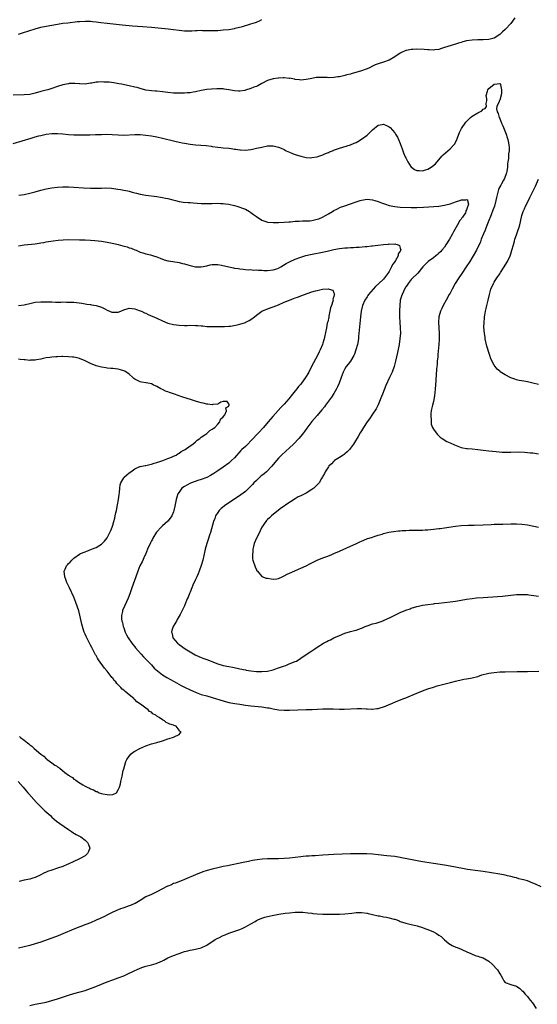
# Model space of a CAD drawing. Units: inches. Extents: x 2565000 to 2568000, y 1545000 to 1548000.
# Drawn here: x 2566587 to 2566775, y 1546467 to 1546822 of the extents above; entities that cross this region are included whole.
import ezdxf

# ---------------------------------------------------------------- set-up
doc = ezdxf.new("R2010")
doc.units = ezdxf.units.IN
doc.header["$MEASUREMENT"] = 0
doc.layers.add('LD25651545_10ft', color=9, linetype='Continuous')

msp = doc.modelspace()

# ---------------------------------------------------------------- linework, layer by layer
at = {"layer": 'LD25651545_10ft'}
for points, elevation in [([(2566766.41, 1546823), (2566764.99, 1546821), (2566763, 1546818.84), (2566761.99, 1546818.01), (2566761, 1546817.03), (2566759, 1546815.71), (2566757, 1546815.18), (2566755, 1546815.11), (2566753, 1546815.07), (2566751.02, 1546814.98), (2566749, 1546814.7), (2566747.61, 1546814.39), (2566747, 1546814.15), (2566746.1, 1546813.9), (2566745, 1546813.47), (2566743.39, 1546813), (2566741, 1546812.25), (2566739.96, 1546811.96), (2566739, 1546811.62), (2566737.51, 1546811.51), (2566737, 1546811.39), (2566735.51, 1546811.51), (2566735, 1546811.47), (2566733.61, 1546811.61), (2566731, 1546811.7), (2566729.61, 1546811.61), (2566729, 1546811.6), (2566727.2, 1546811.2), (2566727, 1546811.17), (2566725.51, 1546810.49), (2566725, 1546810.23), (2566723, 1546808.88), (2566721, 1546807.71), (2566718.97, 1546806.97), (2566717, 1546806.41), (2566715.94, 1546806.06), (2566715, 1546805.58), (2566713.92, 1546805), (2566713, 1546804.56), (2566712.34, 1546804.34), (2566711, 1546803.82), (2566707.22, 1546802.78), (2566707, 1546802.71), (2566705.63, 1546802.37), (2566705, 1546802.16), (2566704.02, 1546801.98), (2566703, 1546801.71), (2566702.37, 1546801.64), (2566701, 1546801.43), (2566699, 1546801.39), (2566698.57, 1546801.43), (2566696.49, 1546801.51), (2566695, 1546801.47), (2566694.59, 1546801.41), (2566693, 1546801.14), (2566692.44, 1546801), (2566691, 1546800.72), (2566689, 1546800.52), (2566688.58, 1546800.58), (2566687, 1546800.73), (2566686.8, 1546800.8), (2566685, 1546801.17), (2566684.85, 1546801.15), (2566683, 1546801.36), (2566682.71, 1546801.29), (2566681, 1546801.26), (2566680.79, 1546801.21), (2566679, 1546800.98), (2566677, 1546800.34), (2566675, 1546799.29), (2566673.52, 1546798.48), (2566673, 1546798.24), (2566672.09, 1546797.91), (2566671, 1546797.44), (2566669, 1546796.82), (2566668.78, 1546796.78), (2566667, 1546796.52), (2566666.53, 1546796.53), (2566665, 1546796.64), (2566663, 1546797.02), (2566661.29, 1546797.29), (2566661, 1546797.31), (2566659, 1546797.4), (2566658.61, 1546797.39), (2566656.71, 1546797.29), (2566655, 1546797.07), (2566653, 1546796.7), (2566651, 1546796.27), (2566650.15, 1546796.15), (2566649, 1546795.95), (2566647.89, 1546795.89), (2566647, 1546795.79), (2566645.78, 1546795.78), (2566645, 1546795.75), (2566643, 1546795.85), (2566641, 1546796.06), (2566639, 1546796.3), (2566637, 1546796.49), (2566636.51, 1546796.51), (2566635, 1546796.64), (2566633, 1546796.92), (2566631, 1546797.44), (2566629.8, 1546797.8), (2566629, 1546798.02), (2566627, 1546798.49), (2566624.23, 1546799), (2566623.17, 1546799.17), (2566621.48, 1546799.48), (2566619.71, 1546799.71), (2566619, 1546799.77), (2566617.82, 1546799.82), (2566617, 1546799.89), (2566615.77, 1546799.77), (2566615, 1546799.79), (2566613.44, 1546799.44), (2566613, 1546799.38), (2566611, 1546799.06), (2566609.15, 1546799.15), (2566609, 1546799.14), (2566607.3, 1546799.3), (2566605.24, 1546799.24), (2566605, 1546799.22), (2566603, 1546798.84), (2566601, 1546798.23), (2566599, 1546797.49), (2566597.53, 1546797), (2566597, 1546796.85), (2566595, 1546796.36), (2566593, 1546795.83), (2566591, 1546795.36), (2566589, 1546795.14), (2566585, 1546795.11)], 7330), ([(2566586.9, 1546817.1), (2566588.43, 1546817.57), (2566593, 1546819.07), (2566595, 1546819.6), (2566597, 1546820.01), (2566601, 1546820.72), (2566603, 1546821.03), (2566604.75, 1546821.25), (2566608.33, 1546821.67), (2566609, 1546821.72), (2566611, 1546821.81), (2566612.24, 1546821.76), (2566613, 1546821.76), (2566613.7, 1546821.7), (2566615, 1546821.55), (2566616.69, 1546821.31), (2566619, 1546821.03), (2566624.47, 1546820.47), (2566628.18, 1546820.18), (2566631.84, 1546819.84), (2566635, 1546819.6), (2566641.06, 1546819.06), (2566643, 1546818.83), (2566645, 1546818.55), (2566647, 1546818.34), (2566649, 1546818.3), (2566649.67, 1546818.33), (2566651, 1546818.42), (2566651.59, 1546818.42), (2566653, 1546818.51), (2566653.53, 1546818.47), (2566655, 1546818.49), (2566655.54, 1546818.46), (2566657, 1546818.44), (2566659, 1546818.49), (2566661, 1546818.63), (2566663, 1546818.84), (2566665, 1546819.19), (2566665.25, 1546819.25), (2566667.94, 1546819.94), (2566671, 1546820.79), (2566672.67, 1546821.33), (2566673, 1546821.45), (2566674.06, 1546821.94), (2566675, 1546822.46)], 7340), ([(2566585, 1546777.58), (2566591.58, 1546779.58), (2566593, 1546780), (2566594.35, 1546780.35), (2566595, 1546780.52), (2566597, 1546780.94), (2566599, 1546781.22), (2566601, 1546781.25), (2566602.94, 1546781.06), (2566605, 1546780.83), (2566607, 1546780.74), (2566610.79, 1546780.79), (2566612.79, 1546780.79), (2566614.83, 1546780.83), (2566617, 1546780.9), (2566618.92, 1546780.92), (2566620.83, 1546780.83), (2566623, 1546780.68), (2566625, 1546780.65), (2566629, 1546780.89), (2566631, 1546780.84), (2566633, 1546780.62), (2566635, 1546780.32), (2566637, 1546779.96), (2566639, 1546779.55), (2566643, 1546778.57), (2566643.54, 1546778.46), (2566645, 1546778.12), (2566646.1, 1546777.9), (2566647, 1546777.7), (2566649, 1546777.34), (2566651, 1546777.1), (2566654.86, 1546776.86), (2566656.63, 1546776.63), (2566657, 1546776.56), (2566659, 1546776.26), (2566660.14, 1546776.14), (2566661, 1546776.09), (2566663, 1546775.92), (2566663.82, 1546775.82), (2566665, 1546775.61), (2566665.56, 1546775.56), (2566667, 1546775.27), (2566667.28, 1546775.28), (2566669, 1546775.21), (2566671, 1546775.49), (2566671.6, 1546775.6), (2566673, 1546775.86), (2566675, 1546776.32), (2566677, 1546776.71), (2566679, 1546776.74), (2566680.43, 1546776.43), (2566681, 1546776.27), (2566681.91, 1546775.91), (2566683, 1546775.38), (2566683.75, 1546775), (2566685, 1546774.42), (2566686, 1546774), (2566687, 1546773.61), (2566689, 1546772.98), (2566691, 1546772.54), (2566692.48, 1546772.48), (2566693, 1546772.5), (2566694.78, 1546772.78), (2566695, 1546772.83), (2566695.55, 1546773), (2566697, 1546773.49), (2566698.02, 1546773.98), (2566699, 1546774.37), (2566699.41, 1546774.59), (2566700.45, 1546775), (2566701, 1546775.2), (2566701.27, 1546775.27), (2566703, 1546775.88), (2566704.23, 1546776.23), (2566707, 1546777.17), (2566708.33, 1546777.67), (2566709, 1546778), (2566709.69, 1546778.31), (2566711, 1546779.11), (2566713, 1546780.64), (2566713.45, 1546781), (2566714.24, 1546781.76), (2566715, 1546782.59), (2566717, 1546784.23), (2566718.48, 1546784.48), (2566719, 1546784.59), (2566720.08, 1546784.08), (2566721, 1546783.62), (2566721.33, 1546783.33), (2566723, 1546781.5), (2566723.34, 1546781), (2566723.95, 1546779.95), (2566724.39, 1546779), (2566725, 1546777.6), (2566725.69, 1546775.69), (2566725.92, 1546775), (2566726.23, 1546774.23), (2566726.82, 1546772.82), (2566727, 1546772.46), (2566727.46, 1546771.46), (2566727.7, 1546771), (2566729, 1546769.09), (2566729.1, 1546769), (2566730.2, 1546768.2), (2566731, 1546767.87), (2566731.79, 1546767.79), (2566733, 1546767.74), (2566734.09, 1546768.09), (2566735, 1546768.34), (2566736.13, 1546769), (2566736.64, 1546769.36), (2566737.7, 1546770.3), (2566740.03, 1546773), (2566740.5, 1546773.5), (2566742.18, 1546775), (2566743, 1546775.69), (2566744.22, 1546777), (2566744.57, 1546777.42), (2566745.3, 1546778.69), (2566745.69, 1546779.69), (2566746.23, 1546781), (2566746.47, 1546781.53), (2566747.2, 1546783), (2566748.72, 1546785.28), (2566749.67, 1546786.33), (2566750.43, 1546787), (2566751, 1546787.52), (2566753, 1546788.69), (2566753.81, 1546789), (2566754.54, 1546789.46), (2566755, 1546789.98), (2566755.71, 1546790.29), (2566756.22, 1546791), (2566756.11, 1546792.11), (2566756.26, 1546793), (2566756.27, 1546793.73), (2566756.12, 1546795), (2566756.52, 1546796.52), (2566756.68, 1546797), (2566757, 1546797.42), (2566758.91, 1546799), (2566759, 1546799.06), (2566759.1, 1546799.1), (2566761, 1546799.26), (2566761.19, 1546799.19), (2566761.23, 1546799), (2566761.21, 1546798.79), (2566761.66, 1546797), (2566761.57, 1546795.57), (2566761, 1546793.22), (2566760.91, 1546793.09), (2566760.8, 1546792.8), (2566759.9, 1546791), (2566759.82, 1546790.18), (2566759.99, 1546789), (2566760.4, 1546788.4), (2566760.8, 1546787), (2566761, 1546786.59), (2566761.63, 1546785), (2566762.04, 1546784.04), (2566763.29, 1546781), (2566763.72, 1546779.72), (2566763.94, 1546779), (2566764.13, 1546777.87), (2566764.3, 1546777), (2566764.34, 1546776.35), (2566764.33, 1546775), (2566764.18, 1546773.82), (2566764.17, 1546773), (2566764.13, 1546772.13), (2566763.96, 1546771), (2566763.8, 1546770.2), (2566763.75, 1546769), (2566763.52, 1546767.52), (2566763.41, 1546767), (2566762.69, 1546765), (2566762.3, 1546764.3), (2566761.6, 1546763), (2566761.41, 1546762.59), (2566761, 1546761.92), (2566760.69, 1546761.31), (2566760.56, 1546761), (2566760, 1546759), (2566759.86, 1546758.14), (2566759.62, 1546757), (2566759.05, 1546755), (2566758.53, 1546753.47), (2566757.86, 1546751.86), (2566756.84, 1546749.16), (2566756.55, 1546748.55), (2566755.94, 1546747), (2566755.71, 1546746.29), (2566755.07, 1546745), (2566754.32, 1546743), (2566753.99, 1546742.01), (2566752.52, 1546739), (2566751.42, 1546737), (2566751, 1546736.35), (2566750.19, 1546735), (2566748.88, 1546733), (2566747.32, 1546730.68), (2566746.13, 1546729), (2566744.86, 1546727), (2566743.74, 1546725), (2566743, 1546723.54), (2566742.68, 1546723), (2566741.55, 1546721), (2566740.49, 1546719), (2566740, 1546718), (2566739.6, 1546717), (2566739, 1546715), (2566738.85, 1546713), (2566738.97, 1546711), (2566739.12, 1546709), (2566739.13, 1546706.87), (2566739, 1546705), (2566738.65, 1546701.35), (2566738.55, 1546700.55), (2566738.4, 1546699), (2566738.3, 1546697.7), (2566738.19, 1546697), (2566738.09, 1546696.09), (2566737.99, 1546694.01), (2566737.74, 1546690.26), (2566737.65, 1546689), (2566737.5, 1546687.5), (2566737.44, 1546686.56), (2566737.16, 1546685), (2566737, 1546684.32), (2566736.65, 1546683), (2566736.35, 1546681.65), (2566736.18, 1546681), (2566736.09, 1546680.09), (2566736.02, 1546679), (2566736.16, 1546677.84), (2566736.15, 1546677), (2566736.21, 1546676.21), (2566736.67, 1546675), (2566737, 1546674.36), (2566738, 1546673), (2566738.46, 1546672.46), (2566739, 1546671.99), (2566739.47, 1546671.47), (2566740.13, 1546671), (2566741.86, 1546669.86), (2566743, 1546669.41), (2566744.66, 1546668.66), (2566747, 1546667.77), (2566747.63, 1546667.63), (2566749, 1546667.39), (2566749.35, 1546667.35), (2566751, 1546667.24), (2566753, 1546667.04), (2566755, 1546666.78), (2566757, 1546666.54), (2566759.74, 1546666.26), (2566761.91, 1546666.09), (2566763.97, 1546666.03), (2566765, 1546666.07), (2566767.88, 1546666.12), (2566769.94, 1546666.06), (2566772.13, 1546665.87), (2566773, 1546665.76), (2566775, 1546665.46)], 7320), ([(2566587.11, 1546758.89), (2566589, 1546759.23), (2566591, 1546759.66), (2566593, 1546760.17), (2566595, 1546760.71), (2566597, 1546761.19), (2566599, 1546761.56), (2566601, 1546761.84), (2566603, 1546761.99), (2566605, 1546761.98), (2566607, 1546761.85), (2566610.4, 1546761.6), (2566613, 1546761.46), (2566615, 1546761.44), (2566616.49, 1546761.51), (2566617, 1546761.5), (2566618.46, 1546761.54), (2566620.57, 1546761.43), (2566622.84, 1546761.16), (2566623.81, 1546761), (2566625, 1546760.78), (2566626.46, 1546760.46), (2566627, 1546760.32), (2566628.07, 1546760.07), (2566629, 1546759.8), (2566629.66, 1546759.66), (2566631, 1546759.31), (2566633, 1546758.94), (2566637, 1546758.46), (2566638.27, 1546758.27), (2566639, 1546758.14), (2566640.13, 1546757.87), (2566641, 1546757.71), (2566642.79, 1546757.21), (2566643.71, 1546757), (2566645, 1546756.67), (2566646.46, 1546756.46), (2566648.28, 1546756.28), (2566649, 1546756.27), (2566650.15, 1546756.15), (2566653, 1546755.97), (2566653.96, 1546755.96), (2566655, 1546755.92), (2566655.98, 1546755.98), (2566657, 1546755.97), (2566659, 1546756.04), (2566659.98, 1546755.98), (2566661, 1546755.96), (2566661.82, 1546755.82), (2566663, 1546755.67), (2566665, 1546755.23), (2566665.85, 1546755), (2566667, 1546754.63), (2566667.59, 1546754.41), (2566669, 1546753.84), (2566670.44, 1546753), (2566670.78, 1546752.78), (2566671, 1546752.68), (2566671.94, 1546751.94), (2566673, 1546751.25), (2566675, 1546749.87), (2566676.73, 1546749.27), (2566677, 1546749.15), (2566677.12, 1546749.12), (2566679, 1546749.01), (2566681, 1546749.07), (2566683, 1546749.15), (2566684.71, 1546749.29), (2566685.33, 1546749.33), (2566687, 1546749.5), (2566688.41, 1546749.59), (2566689.63, 1546749.63), (2566691, 1546749.64), (2566692.32, 1546749.68), (2566693, 1546749.75), (2566694.01, 1546750.01), (2566695, 1546750.2), (2566695.58, 1546750.42), (2566696.92, 1546751), (2566699, 1546752.21), (2566700.44, 1546753), (2566701, 1546753.34), (2566702.08, 1546753.92), (2566703.43, 1546754.57), (2566704.6, 1546755), (2566707, 1546755.8), (2566709, 1546756.52), (2566710.53, 1546757), (2566711, 1546757.17), (2566713, 1546757.51), (2566715, 1546757.29), (2566715.86, 1546757), (2566717, 1546756.66), (2566718.17, 1546756.17), (2566719.64, 1546755.64), (2566721, 1546755.19), (2566723, 1546754.79), (2566725, 1546754.64), (2566729, 1546754.53), (2566731, 1546754.51), (2566733.45, 1546754.55), (2566735.34, 1546754.66), (2566737.18, 1546754.82), (2566739, 1546755), (2566741, 1546755.31), (2566741.47, 1546755.47), (2566743, 1546755.82), (2566744.34, 1546756.34), (2566745, 1546756.49), (2566746.89, 1546757.11), (2566747, 1546757.21), (2566748.76, 1546757.24), (2566749, 1546757.42), (2566749.27, 1546757.27), (2566749.32, 1546757), (2566749.68, 1546755.68), (2566749.48, 1546755), (2566749.26, 1546754.74), (2566749, 1546753.64), (2566748.71, 1546753.29), (2566748.77, 1546753), (2566748.54, 1546752.54), (2566747.51, 1546751), (2566747.26, 1546750.74), (2566747, 1546750.31), (2566746.37, 1546749.63), (2566746.16, 1546749), (2566744.26, 1546745.74), (2566743.93, 1546745), (2566742.78, 1546743), (2566741.53, 1546741), (2566741, 1546740.19), (2566740.02, 1546739), (2566739.58, 1546738.42), (2566739, 1546737.92), (2566738.53, 1546737.47), (2566737.83, 1546737), (2566737, 1546736.33), (2566735.14, 1546735), (2566733.16, 1546733), (2566731.31, 1546730.69), (2566731, 1546730.4), (2566729.57, 1546729), (2566729, 1546728.42), (2566727.86, 1546727), (2566727.55, 1546726.45), (2566727, 1546725.76), (2566726.57, 1546725), (2566726.12, 1546724.12), (2566725.64, 1546723), (2566725.51, 1546722.49), (2566725.02, 1546721), (2566725, 1546720.84), (2566724.82, 1546719), (2566724.77, 1546717.23), (2566724.74, 1546716.74), (2566724.74, 1546715), (2566724.8, 1546713), (2566724.94, 1546711), (2566725.03, 1546709.03), (2566724.9, 1546707), (2566724.58, 1546705), (2566723.98, 1546702.02), (2566723.31, 1546699), (2566722.77, 1546697), (2566722.04, 1546695), (2566721.17, 1546693), (2566719.83, 1546690.17), (2566718.53, 1546687), (2566718.21, 1546686.21), (2566717.77, 1546685), (2566717, 1546683.15), (2566716.26, 1546681.74), (2566715, 1546679.8), (2566713.85, 1546678.15), (2566713, 1546676.97), (2566711.74, 1546675), (2566711, 1546673.82), (2566710.53, 1546673), (2566709.76, 1546671.76), (2566708.45, 1546669.55), (2566708.04, 1546669), (2566707, 1546667.48), (2566706.61, 1546667), (2566705.84, 1546666.16), (2566705, 1546665.47), (2566704.75, 1546665.25), (2566704.35, 1546665), (2566703, 1546664.09), (2566701.28, 1546663), (2566701, 1546662.77), (2566700.13, 1546661.87), (2566699.18, 1546661), (2566699, 1546660.75), (2566697.9, 1546659), (2566697.63, 1546658.37), (2566697, 1546657.38), (2566696.88, 1546657.12), (2566696.49, 1546656.49), (2566695.64, 1546655), (2566695.35, 1546654.65), (2566693.69, 1546653), (2566693, 1546652.51), (2566691, 1546651.26), (2566689, 1546650.29), (2566688.14, 1546649.86), (2566687, 1546649.22), (2566683.61, 1546647), (2566683, 1546646.58), (2566682.1, 1546645.9), (2566681, 1546645.15), (2566678.42, 1546643), (2566677.72, 1546642.28), (2566677, 1546641.67), (2566676.69, 1546641.31), (2566676.36, 1546641), (2566674.99, 1546639), (2566674.39, 1546637.61), (2566674.05, 1546637), (2566673, 1546635), (2566672.22, 1546633), (2566671.93, 1546631.93), (2566671.74, 1546631), (2566671.74, 1546630.26), (2566671.51, 1546629), (2566671.57, 1546627.57), (2566671.69, 1546627), (2566672.56, 1546624.56), (2566673, 1546623.49), (2566673.18, 1546623.18), (2566673.32, 1546623), (2566675, 1546621.07), (2566676.52, 1546620.52), (2566677, 1546620.47), (2566678.27, 1546620.27), (2566679, 1546620.22), (2566680.34, 1546620.34), (2566681, 1546620.45), (2566682.26, 1546621), (2566682.76, 1546621.24), (2566683, 1546621.31), (2566684.05, 1546621.95), (2566685, 1546622.32), (2566689, 1546624.17), (2566690.92, 1546625), (2566692.31, 1546625.69), (2566695, 1546627), (2566697, 1546627.93), (2566698.4, 1546628.4), (2566699.96, 1546629), (2566700.68, 1546629.32), (2566701, 1546629.42), (2566703, 1546630.34), (2566707, 1546632.03), (2566708.95, 1546632.95), (2566710.39, 1546633.61), (2566711, 1546633.93), (2566711.78, 1546634.22), (2566713.18, 1546634.82), (2566713.71, 1546635), (2566715, 1546635.4), (2566715.54, 1546635.54), (2566717, 1546636.02), (2566718.43, 1546636.43), (2566719, 1546636.63), (2566720.88, 1546637.12), (2566722.58, 1546637.42), (2566724.38, 1546637.62), (2566725, 1546637.66), (2566725.69, 1546637.69), (2566727, 1546637.77), (2566728.19, 1546637.81), (2566731, 1546637.81), (2566732.16, 1546637.84), (2566733, 1546637.88), (2566733.98, 1546637.98), (2566735, 1546638.03), (2566735.9, 1546638.1), (2566737, 1546638.24), (2566739, 1546638.45), (2566739.47, 1546638.53), (2566741, 1546638.71), (2566745, 1546639.34), (2566747, 1546639.53), (2566749.67, 1546639.67), (2566751.73, 1546639.73), (2566755, 1546639.8), (2566757.93, 1546639.93), (2566759, 1546639.99), (2566760.01, 1546640.01), (2566761, 1546640.06), (2566762.07, 1546640.07), (2566765, 1546640.14), (2566767, 1546640.17), (2566769, 1546640.08), (2566771, 1546639.81), (2566773.34, 1546639.34), (2566774.98, 1546638.98)], 7310), ([(2566775, 1546690.51), (2566773, 1546691), (2566771, 1546691.46), (2566769.67, 1546691.67), (2566767.97, 1546691.97), (2566767, 1546692.16), (2566766.38, 1546692.38), (2566765, 1546692.89), (2566763, 1546693.95), (2566761.15, 1546695.14), (2566761, 1546695.28), (2566760.07, 1546696.07), (2566759.31, 1546697), (2566759, 1546697.47), (2566757.79, 1546699.79), (2566757.44, 1546701), (2566757.3, 1546701.3), (2566756.36, 1546704.36), (2566755.75, 1546707), (2566755.67, 1546707.67), (2566755.41, 1546709), (2566755.27, 1546711.27), (2566755.34, 1546713), (2566755.51, 1546714.49), (2566755.51, 1546715), (2566755.56, 1546715.56), (2566755.82, 1546717), (2566756.08, 1546717.92), (2566756.31, 1546719), (2566756.83, 1546721), (2566757.28, 1546723), (2566757.81, 1546725), (2566758.7, 1546727), (2566759, 1546727.45), (2566759.93, 1546729), (2566760.39, 1546729.61), (2566761, 1546730.51), (2566761.3, 1546731), (2566762.61, 1546733), (2566763, 1546733.62), (2566763.82, 1546735), (2566764.76, 1546737), (2566765, 1546737.69), (2566765.41, 1546739), (2566765.92, 1546741), (2566766.3, 1546742.3), (2566766.48, 1546743), (2566767, 1546744.55), (2566767.17, 1546745), (2566767.61, 1546746.39), (2566767.86, 1546747), (2566768.2, 1546748.2), (2566768.83, 1546751), (2566769, 1546751.59), (2566769.45, 1546753), (2566769.95, 1546754.05), (2566770.34, 1546755), (2566771.35, 1546757), (2566771.91, 1546758.09), (2566773.35, 1546761), (2566773.87, 1546762.13), (2566774.29, 1546763), (2566775, 1546764.66)], 7330), ([(2566587, 1546740.61), (2566589, 1546740.97), (2566593, 1546741.39), (2566594.4, 1546741.6), (2566595, 1546741.67), (2566596.11, 1546741.88), (2566597, 1546742.02), (2566599.54, 1546742.46), (2566601.3, 1546742.7), (2566603.15, 1546742.85), (2566605, 1546742.88), (2566609, 1546742.85), (2566611, 1546742.81), (2566613, 1546742.7), (2566614.55, 1546742.55), (2566617, 1546742.25), (2566619, 1546741.94), (2566621.45, 1546741.45), (2566623, 1546741.1), (2566624.68, 1546740.68), (2566626.24, 1546740.24), (2566627, 1546739.95), (2566627.72, 1546739.72), (2566629, 1546739.18), (2566629.47, 1546739), (2566631, 1546738.31), (2566631.95, 1546738.05), (2566633, 1546737.68), (2566634.69, 1546737.31), (2566635.78, 1546737), (2566637, 1546736.6), (2566638.14, 1546736.14), (2566639.6, 1546735.6), (2566641, 1546735.2), (2566641.16, 1546735.16), (2566645, 1546734.63), (2566646.26, 1546734.26), (2566647, 1546734.12), (2566648.23, 1546733.77), (2566649, 1546733.5), (2566651, 1546733.07), (2566653, 1546733.05), (2566655, 1546733.45), (2566656.28, 1546733.72), (2566657, 1546733.85), (2566658.11, 1546733.89), (2566659, 1546733.84), (2566660.39, 1546733.61), (2566663, 1546733.03), (2566664.69, 1546732.68), (2566665, 1546732.6), (2566666.41, 1546732.41), (2566667, 1546732.31), (2566668.16, 1546732.16), (2566669, 1546732.13), (2566669.99, 1546731.99), (2566671, 1546732.02), (2566671.88, 1546731.88), (2566673, 1546731.91), (2566673.79, 1546731.79), (2566675, 1546731.78), (2566675.72, 1546731.72), (2566677, 1546731.72), (2566679, 1546731.89), (2566680.35, 1546732.35), (2566681, 1546732.55), (2566681.83, 1546733), (2566683.8, 1546734.2), (2566685, 1546734.9), (2566685.22, 1546735), (2566687, 1546735.81), (2566689, 1546736.52), (2566690.91, 1546737.09), (2566692.51, 1546737.49), (2566697.49, 1546738.51), (2566699, 1546738.87), (2566701, 1546739.29), (2566703, 1546739.63), (2566705, 1546739.87), (2566705.92, 1546739.92), (2566707, 1546740.03), (2566708.05, 1546740.05), (2566709, 1546740.13), (2566710.18, 1546740.18), (2566712.37, 1546740.37), (2566713, 1546740.43), (2566714.63, 1546740.63), (2566715, 1546740.66), (2566716.89, 1546740.89), (2566719, 1546741.12), (2566720.74, 1546741.26), (2566721, 1546741.29), (2566722.74, 1546741.26), (2566723, 1546741.3), (2566724.29, 1546741), (2566724.77, 1546740.77), (2566725, 1546739.79), (2566725.17, 1546739.17), (2566725.12, 1546739), (2566725.07, 1546738.93), (2566725, 1546738.73), (2566724.3, 1546737.7), (2566724.24, 1546737), (2566723.27, 1546735.27), (2566723.05, 1546734.95), (2566723, 1546734.86), (2566722.17, 1546733.83), (2566721.86, 1546733), (2566721, 1546731.34), (2566720.81, 1546731), (2566719.99, 1546730.01), (2566719.36, 1546729), (2566719, 1546728.63), (2566717.28, 1546727), (2566716.09, 1546725.91), (2566715.23, 1546725), (2566713.54, 1546723), (2566713.33, 1546722.67), (2566713, 1546722.2), (2566712.2, 1546721), (2566711.34, 1546719), (2566710.9, 1546717), (2566710.67, 1546715), (2566710.16, 1546710.16), (2566710.08, 1546709), (2566709.95, 1546707.95), (2566709.86, 1546707), (2566709.5, 1546705), (2566708.98, 1546703), (2566708.47, 1546701.53), (2566708.23, 1546701), (2566707, 1546699), (2566706.17, 1546697.83), (2566705.5, 1546697), (2566705, 1546696.22), (2566704.37, 1546695), (2566704.02, 1546693.98), (2566703.64, 1546693), (2566702.91, 1546691), (2566702.34, 1546689.66), (2566702, 1546689), (2566701, 1546687.28), (2566700.09, 1546685.91), (2566699.39, 1546685), (2566699, 1546684.43), (2566697.92, 1546683), (2566697.56, 1546682.44), (2566696.7, 1546681.3), (2566695, 1546679.35), (2566693, 1546677.1), (2566691.25, 1546674.75), (2566690.42, 1546673.58), (2566689.98, 1546673), (2566689, 1546671.83), (2566688.28, 1546671), (2566686.38, 1546669), (2566685, 1546667.66), (2566683.62, 1546666.38), (2566682.09, 1546665), (2566681, 1546663.9), (2566679.63, 1546662.37), (2566678.51, 1546661), (2566676.58, 1546659), (2566675.74, 1546658.26), (2566675, 1546657.67), (2566674.64, 1546657.36), (2566673, 1546655.86), (2566672.11, 1546655), (2566671.59, 1546654.41), (2566671, 1546653.79), (2566670.19, 1546653), (2566669, 1546651.89), (2566667.38, 1546650.62), (2566666.2, 1546649.8), (2566661.92, 1546647), (2566660.29, 1546645.71), (2566659.53, 1546645), (2566659, 1546644.29), (2566658.24, 1546643), (2566657.89, 1546642.11), (2566657.48, 1546641), (2566656.34, 1546637), (2566656.05, 1546636.05), (2566655.51, 1546634.49), (2566655.06, 1546633), (2566654.5, 1546631), (2566654.36, 1546630.36), (2566653.56, 1546627), (2566653, 1546625.06), (2566652.23, 1546623), (2566651.91, 1546622.09), (2566651.41, 1546621), (2566651, 1546620.01), (2566650.03, 1546617.97), (2566649.6, 1546617), (2566649, 1546615.52), (2566648.77, 1546615), (2566648.3, 1546613.7), (2566648, 1546613), (2566647.15, 1546610.85), (2566647, 1546610.52), (2566645.37, 1546607.37), (2566644.38, 1546605.62), (2566644.08, 1546605), (2566642.93, 1546603), (2566642.43, 1546601.57), (2566642.32, 1546601), (2566642.52, 1546600.52), (2566642.8, 1546599), (2566644.42, 1546597), (2566645, 1546596.55), (2566647.2, 1546595), (2566650.86, 1546592.86), (2566652.22, 1546592.22), (2566653, 1546591.88), (2566653.66, 1546591.66), (2566655.11, 1546591.11), (2566659, 1546589.6), (2566660.99, 1546588.99), (2566663, 1546588.59), (2566664.35, 1546588.35), (2566666.01, 1546588.01), (2566667, 1546587.77), (2566669, 1546587.34), (2566669.3, 1546587.3), (2566671, 1546587.02), (2566673, 1546586.84), (2566675, 1546586.8), (2566677.05, 1546586.95), (2566679, 1546587.4), (2566679.63, 1546587.63), (2566681, 1546588.09), (2566682.74, 1546588.74), (2566683.57, 1546589), (2566684.6, 1546589.4), (2566686.05, 1546590.05), (2566687, 1546590.41), (2566687.42, 1546590.58), (2566689, 1546591.6), (2566691, 1546592.97), (2566693, 1546594.24), (2566694.12, 1546595), (2566695, 1546595.56), (2566697.19, 1546597), (2566698.39, 1546597.61), (2566699, 1546597.95), (2566699.73, 1546598.27), (2566701, 1546598.94), (2566703, 1546599.85), (2566705, 1546600.69), (2566707, 1546601.25), (2566708.43, 1546601.57), (2566709, 1546601.72), (2566711, 1546602.42), (2566711.39, 1546602.61), (2566712.35, 1546603), (2566713, 1546603.31), (2566713.42, 1546603.42), (2566715, 1546604.02), (2566716.3, 1546604.3), (2566718.43, 1546605), (2566719, 1546605.2), (2566721.59, 1546606.41), (2566723, 1546607.13), (2566725, 1546608.06), (2566727, 1546608.91), (2566728.53, 1546609.47), (2566729, 1546609.67), (2566731, 1546610.3), (2566731.56, 1546610.44), (2566733, 1546610.73), (2566735, 1546611.03), (2566737, 1546611.3), (2566737.33, 1546611.33), (2566739, 1546611.54), (2566743, 1546612), (2566745, 1546612.25), (2566747, 1546612.55), (2566749, 1546612.9), (2566751, 1546613.22), (2566752.59, 1546613.41), (2566755, 1546613.59), (2566760.13, 1546613.87), (2566761.99, 1546614.01), (2566767, 1546614.58), (2566767.39, 1546614.61), (2566769, 1546614.68), (2566769.32, 1546614.68), (2566771, 1546614.57), (2566771.48, 1546614.52), (2566774.14, 1546614.14), (2566775, 1546614)], 7300), ([(2566587, 1546719), (2566589, 1546719.33), (2566589.46, 1546719.46), (2566591, 1546719.78), (2566592.04, 1546720.04), (2566593, 1546720.22), (2566595, 1546720.44), (2566596.4, 1546720.4), (2566597, 1546720.42), (2566598.33, 1546720.33), (2566599, 1546720.35), (2566600.3, 1546720.3), (2566601, 1546720.32), (2566602.31, 1546720.31), (2566603, 1546720.33), (2566604.31, 1546720.31), (2566605, 1546720.32), (2566606.24, 1546720.24), (2566607, 1546720.21), (2566609.86, 1546719.86), (2566611, 1546719.64), (2566611.6, 1546719.6), (2566613, 1546719.37), (2566613.35, 1546719.35), (2566615.06, 1546719.06), (2566617, 1546718.51), (2566618.17, 1546717.83), (2566619, 1546717.39), (2566619.82, 1546717), (2566620.7, 1546716.7), (2566621, 1546716.62), (2566623, 1546716.7), (2566623.97, 1546717), (2566625, 1546717.45), (2566627, 1546718.05), (2566628.02, 1546717.98), (2566629, 1546717.85), (2566629.6, 1546717.6), (2566631, 1546717.16), (2566631.37, 1546717), (2566632.46, 1546716.46), (2566633, 1546716.24), (2566633.84, 1546715.84), (2566637, 1546714.45), (2566639, 1546713.53), (2566641, 1546712.7), (2566643, 1546712.16), (2566644.03, 1546712.03), (2566645, 1546711.9), (2566647, 1546711.88), (2566647.89, 1546711.89), (2566649, 1546711.93), (2566651, 1546711.89), (2566651.83, 1546711.83), (2566653, 1546711.71), (2566653.66, 1546711.66), (2566655, 1546711.5), (2566655.48, 1546711.48), (2566657.43, 1546711.43), (2566659, 1546711.51), (2566659.48, 1546711.48), (2566661, 1546711.51), (2566661.5, 1546711.5), (2566663, 1546711.57), (2566663.62, 1546711.62), (2566666.03, 1546712.03), (2566667, 1546712.28), (2566669, 1546712.9), (2566669.2, 1546713), (2566670.32, 1546713.68), (2566671, 1546714.05), (2566672.31, 1546715), (2566673, 1546715.6), (2566675, 1546717), (2566676.37, 1546717.63), (2566678.3, 1546718.3), (2566679, 1546718.56), (2566681, 1546719.36), (2566683, 1546720.22), (2566684.97, 1546721.03), (2566686.41, 1546721.59), (2566687, 1546721.79), (2566687.88, 1546722.12), (2566689.37, 1546722.63), (2566691.38, 1546723.38), (2566693, 1546723.95), (2566694.38, 1546724.38), (2566695, 1546724.54), (2566696.94, 1546724.94), (2566699, 1546725.05), (2566699.28, 1546725), (2566700.61, 1546724.61), (2566701, 1546723.61), (2566701.19, 1546723.19), (2566701.15, 1546723), (2566701.1, 1546722.9), (2566701, 1546722.37), (2566700.62, 1546721.38), (2566700.7, 1546721), (2566700.64, 1546720.64), (2566700.08, 1546719), (2566699.82, 1546718.18), (2566699.19, 1546715.19), (2566699.14, 1546714.86), (2566698.79, 1546713.21), (2566698.63, 1546712.63), (2566698.28, 1546711), (2566697.6, 1546707.6), (2566697.46, 1546707), (2566697.34, 1546706.66), (2566697, 1546705.45), (2566696.86, 1546705), (2566696.03, 1546703), (2566695.68, 1546702.32), (2566695.02, 1546701), (2566693.61, 1546698.39), (2566693, 1546697.23), (2566691.9, 1546695), (2566691.59, 1546694.41), (2566691, 1546693.36), (2566690.77, 1546693), (2566689.3, 1546691), (2566689, 1546690.63), (2566688.24, 1546689.76), (2566687.64, 1546689), (2566687, 1546688.24), (2566686.03, 1546687), (2566684.68, 1546685.32), (2566683, 1546683.43), (2566681.81, 1546682.19), (2566678.94, 1546679), (2566677.21, 1546677), (2566675.53, 1546675), (2566673.68, 1546673), (2566673, 1546672.33), (2566671.77, 1546671), (2566671.39, 1546670.61), (2566671, 1546670.17), (2566669.86, 1546669), (2566669, 1546668.12), (2566667.73, 1546667), (2566667.37, 1546666.63), (2566665, 1546664.02), (2566664.03, 1546663), (2566663.48, 1546662.52), (2566663, 1546662.14), (2566661, 1546660.67), (2566659, 1546659.29), (2566657.62, 1546658.38), (2566656.39, 1546657.61), (2566655, 1546656.93), (2566653, 1546656.19), (2566651.82, 1546655.82), (2566649.54, 1546655), (2566649.16, 1546654.84), (2566647.81, 1546654.19), (2566647, 1546653.66), (2566646.06, 1546653), (2566645, 1546651.61), (2566644.62, 1546651), (2566644.19, 1546649.81), (2566643.92, 1546649), (2566643.46, 1546646.54), (2566643.15, 1546645), (2566643, 1546644.55), (2566642.34, 1546643), (2566641.84, 1546642.16), (2566640.92, 1546641.08), (2566639, 1546639.38), (2566638.59, 1546639), (2566637, 1546637.32), (2566636.87, 1546637.13), (2566635.57, 1546635), (2566635.35, 1546634.65), (2566635, 1546634.03), (2566634.66, 1546633.34), (2566633.65, 1546631), (2566632.89, 1546629.11), (2566632.66, 1546628.66), (2566631.63, 1546626.37), (2566630.87, 1546625), (2566630.05, 1546623), (2566629.38, 1546621), (2566627.9, 1546617), (2566627.18, 1546614.82), (2566626.65, 1546613.35), (2566625.35, 1546610.65), (2566625, 1546609.82), (2566624.59, 1546609), (2566624.52, 1546608.52), (2566624.17, 1546607), (2566624.21, 1546605.79), (2566624.32, 1546605), (2566624.5, 1546604.5), (2566624.82, 1546603), (2566625, 1546602.54), (2566625.54, 1546601), (2566626.02, 1546600.02), (2566626.59, 1546599), (2566627.95, 1546597), (2566628.38, 1546596.38), (2566629, 1546595.69), (2566629.3, 1546595.3), (2566631.32, 1546593), (2566632.09, 1546592.09), (2566633.2, 1546591), (2566635, 1546589.16), (2566636.05, 1546588.05), (2566637.17, 1546587), (2566639, 1546585.55), (2566640.57, 1546584.57), (2566643.2, 1546583.2), (2566645.77, 1546581.77), (2566647, 1546581.15), (2566649, 1546580.21), (2566649.84, 1546579.84), (2566651.22, 1546579.22), (2566651.79, 1546579), (2566653, 1546578.54), (2566655, 1546577.95), (2566657, 1546577.38), (2566661, 1546576.16), (2566663, 1546575.64), (2566665.2, 1546575.2), (2566667, 1546574.93), (2566669, 1546574.66), (2566671, 1546574.41), (2566675, 1546573.99), (2566677, 1546573.71), (2566677.61, 1546573.61), (2566679, 1546573.35), (2566681, 1546572.99), (2566683, 1546572.82), (2566685, 1546572.82), (2566691, 1546573.03), (2566693.12, 1546573.12), (2566697, 1546573.33), (2566699, 1546573.35), (2566700.72, 1546573.27), (2566703, 1546573.21), (2566704.76, 1546573.24), (2566709.46, 1546573.46), (2566711, 1546573.45), (2566712.67, 1546573.33), (2566713, 1546573.34), (2566714.77, 1546573.23), (2566715, 1546573.24), (2566716.58, 1546573.42), (2566717, 1546573.48), (2566719.68, 1546574.32), (2566721, 1546574.86), (2566721.39, 1546575), (2566724.15, 1546576.15), (2566726.24, 1546577), (2566727, 1546577.33), (2566730.99, 1546579), (2566733, 1546579.79), (2566735, 1546580.53), (2566737, 1546581.19), (2566738.39, 1546581.61), (2566742.72, 1546582.72), (2566743.18, 1546582.82), (2566745, 1546583.34), (2566745.44, 1546583.44), (2566747, 1546583.83), (2566747.98, 1546583.98), (2566749, 1546584.18), (2566750.4, 1546584.4), (2566751, 1546584.52), (2566753, 1546585.03), (2566754.47, 1546585.53), (2566755, 1546585.67), (2566756.05, 1546585.95), (2566757, 1546586.17), (2566759, 1546586.49), (2566761, 1546586.64), (2566763, 1546586.68), (2566767.26, 1546586.74), (2566769, 1546586.74), (2566769.25, 1546586.75), (2566771, 1546586.78), (2566775.09, 1546586.91)], 7290), ([(2566587.33, 1546563.33), (2566587.66, 1546563), (2566589, 1546561.92), (2566590.16, 1546561), (2566590.66, 1546560.66), (2566591, 1546560.31), (2566591.79, 1546559.79), (2566592.56, 1546559), (2566595, 1546556.92), (2566596.15, 1546556.15), (2566597, 1546555.28), (2566597.18, 1546555.18), (2566597.37, 1546555), (2566599, 1546553.78), (2566600.1, 1546553), (2566600.66, 1546552.66), (2566601, 1546552.35), (2566601.89, 1546551.89), (2566602.82, 1546551), (2566603.74, 1546550.26), (2566605, 1546549.32), (2566605.23, 1546549.23), (2566605.45, 1546549), (2566606.43, 1546548.43), (2566607, 1546547.87), (2566607.61, 1546547.61), (2566608.3, 1546547), (2566610.18, 1546545.82), (2566611, 1546545.4), (2566611.73, 1546545), (2566612.64, 1546544.64), (2566613, 1546544.35), (2566614.07, 1546544.07), (2566615, 1546543.43), (2566615.41, 1546543.41), (2566616.13, 1546543), (2566617, 1546542.72), (2566617.44, 1546542.56), (2566619, 1546542.36), (2566619.82, 1546542.18), (2566621, 1546542.4), (2566622.36, 1546543), (2566623, 1546543.99), (2566623.47, 1546545), (2566623.8, 1546546.2), (2566624, 1546547), (2566624.45, 1546549), (2566624.84, 1546551), (2566625, 1546551.66), (2566625.35, 1546553), (2566625.78, 1546554.22), (2566626.16, 1546555), (2566627, 1546556.19), (2566627.65, 1546557), (2566628.37, 1546557.63), (2566629, 1546557.96), (2566630.79, 1546559), (2566633, 1546559.95), (2566635, 1546560.65), (2566637, 1546561.17), (2566639, 1546561.72), (2566639.94, 1546562.06), (2566641, 1546562.43), (2566641.41, 1546562.59), (2566643, 1546563.1), (2566643.24, 1546563.24), (2566645, 1546564), (2566645.8, 1546565), (2566645.22, 1546565.22), (2566645, 1546565.63), (2566643.92, 1546567), (2566643.23, 1546567.23), (2566643, 1546567.4), (2566641.71, 1546567.72), (2566641, 1546568.18), (2566640.36, 1546568.36), (2566639.76, 1546569), (2566639, 1546569.28), (2566637.86, 1546570.14), (2566637, 1546570.68), (2566636.67, 1546571), (2566635.55, 1546571.55), (2566635, 1546572.06), (2566634.34, 1546572.34), (2566633.8, 1546573), (2566633, 1546573.51), (2566631.09, 1546575), (2566629.79, 1546575.79), (2566629, 1546576.62), (2566628.76, 1546576.76), (2566628.6, 1546577), (2566627, 1546578.31), (2566626.22, 1546579), (2566625.51, 1546579.51), (2566625, 1546580.01), (2566624.41, 1546580.41), (2566623.97, 1546581), (2566623, 1546582), (2566622.47, 1546582.47), (2566622.12, 1546583), (2566621.59, 1546583.59), (2566621, 1546584.36), (2566620.68, 1546584.68), (2566620.49, 1546585), (2566619, 1546586.9), (2566618.03, 1546588.03), (2566615.92, 1546591), (2566615.56, 1546591.56), (2566615, 1546592.55), (2566614.82, 1546592.82), (2566614.45, 1546593.55), (2566613.43, 1546595.43), (2566613, 1546596.31), (2566612.75, 1546596.75), (2566612.26, 1546597.74), (2566611.6, 1546599), (2566611.4, 1546599.4), (2566611, 1546600.33), (2566610.78, 1546600.78), (2566610.7, 1546601), (2566610.57, 1546601.43), (2566610.05, 1546603), (2566609.85, 1546603.85), (2566609.17, 1546607.17), (2566608.76, 1546608.76), (2566607.73, 1546611.73), (2566607, 1546613.61), (2566605.36, 1546617), (2566605, 1546617.81), (2566604.41, 1546619), (2566604.03, 1546620.03), (2566603.7, 1546621), (2566603.49, 1546623), (2566603.81, 1546623.81), (2566604.31, 1546625), (2566604.67, 1546625.33), (2566605, 1546625.8), (2566605.67, 1546626.33), (2566606.22, 1546627), (2566607, 1546627.79), (2566609, 1546629.22), (2566609.41, 1546629.41), (2566611, 1546630.09), (2566611.69, 1546630.31), (2566613.35, 1546631), (2566615, 1546631.63), (2566617, 1546632.86), (2566618.05, 1546633.95), (2566619, 1546635.04), (2566619.98, 1546637), (2566620.28, 1546637.72), (2566620.76, 1546639), (2566621, 1546639.73), (2566621.39, 1546641), (2566621.74, 1546642.26), (2566621.93, 1546643), (2566622.18, 1546644.18), (2566622.37, 1546645), (2566622.76, 1546647), (2566623.09, 1546649), (2566623.29, 1546650.71), (2566623.45, 1546651.45), (2566623.59, 1546653), (2566623.73, 1546654.27), (2566624, 1546655), (2566625, 1546656.81), (2566625.15, 1546657), (2566626.11, 1546657.89), (2566627, 1546658.53), (2566627.57, 1546659), (2566629, 1546659.99), (2566630.82, 1546660.82), (2566631, 1546660.91), (2566632.73, 1546661.27), (2566633, 1546661.29), (2566634.38, 1546661.62), (2566635, 1546661.69), (2566635.96, 1546662.04), (2566637, 1546662.31), (2566639.12, 1546663), (2566641, 1546663.78), (2566642.27, 1546664.27), (2566643, 1546664.58), (2566643.91, 1546665), (2566644.55, 1546665.45), (2566645, 1546665.67), (2566645.76, 1546666.24), (2566647, 1546666.87), (2566647.22, 1546667), (2566649, 1546668.29), (2566650.03, 1546669), (2566651, 1546669.82), (2566651.59, 1546670.41), (2566652.51, 1546671), (2566653, 1546671.42), (2566654.35, 1546672.35), (2566655, 1546672.84), (2566655.28, 1546673), (2566656.16, 1546673.84), (2566657, 1546674.33), (2566657.34, 1546674.66), (2566657.94, 1546675), (2566659, 1546676.22), (2566659.73, 1546677), (2566659.98, 1546678.02), (2566661, 1546678.8), (2566661.51, 1546679.51), (2566662.14, 1546681), (2566661.97, 1546682.03), (2566663, 1546682.74), (2566663.05, 1546682.95), (2566663.14, 1546683), (2566663.16, 1546683.16), (2566663, 1546683.5), (2566662.35, 1546684.35), (2566661, 1546684.35), (2566660.17, 1546684.17), (2566659, 1546683.45), (2566657.23, 1546683.23), (2566657, 1546683.11), (2566655.44, 1546683.44), (2566655, 1546683.37), (2566653.76, 1546683.76), (2566653, 1546683.89), (2566652.13, 1546684.13), (2566651, 1546684.5), (2566650.6, 1546684.6), (2566649.56, 1546685), (2566646.03, 1546686.03), (2566643.38, 1546687), (2566641.59, 1546687.59), (2566641, 1546687.83), (2566640.15, 1546688.15), (2566639, 1546688.66), (2566638.37, 1546689), (2566637, 1546689.77), (2566635.63, 1546690.37), (2566635, 1546690.7), (2566633.08, 1546691.08), (2566633, 1546691.08), (2566631.39, 1546691.39), (2566631, 1546691.44), (2566629.94, 1546691.93), (2566629, 1546692.43), (2566628.68, 1546692.68), (2566628.3, 1546693), (2566627, 1546694.28), (2566625.35, 1546695.35), (2566625, 1546695.49), (2566623.83, 1546695.83), (2566623, 1546696), (2566621, 1546696.24), (2566620.3, 1546696.3), (2566619, 1546696.45), (2566618.52, 1546696.52), (2566617, 1546696.78), (2566615, 1546697.3), (2566613, 1546698.11), (2566611, 1546699.1), (2566609, 1546699.91), (2566608.13, 1546700.13), (2566607, 1546700.34), (2566606.42, 1546700.42), (2566605, 1546700.52), (2566603, 1546700.59), (2566602.57, 1546700.57), (2566601, 1546700.56), (2566600.49, 1546700.49), (2566599, 1546700.42), (2566598.31, 1546700.31), (2566597, 1546700.15), (2566595.91, 1546699.91), (2566595, 1546699.68), (2566593.41, 1546699.41), (2566593, 1546699.28), (2566591.26, 1546699.26), (2566591, 1546699.21), (2566589.39, 1546699.39), (2566589, 1546699.41), (2566587.58, 1546699.58), (2566587, 1546699.7)], 7280), ([(2566586.85, 1546547), (2566588.61, 1546545), (2566589.7, 1546543.7), (2566590.33, 1546543), (2566590.63, 1546542.63), (2566592.5, 1546540.5), (2566593.47, 1546539.47), (2566595, 1546537.92), (2566596.5, 1546536.5), (2566598.58, 1546534.58), (2566599, 1546534.2), (2566600.73, 1546532.73), (2566601.85, 1546531.85), (2566605, 1546529.66), (2566606.13, 1546529), (2566606.62, 1546528.62), (2566607.85, 1546527.85), (2566609.43, 1546527), (2566611, 1546525.81), (2566611.95, 1546525), (2566612.24, 1546524.24), (2566612.78, 1546523), (2566612.3, 1546521.7), (2566611.92, 1546521), (2566611, 1546520.21), (2566609, 1546519.11), (2566608.8, 1546519), (2566607, 1546518.17), (2566604.87, 1546517.13), (2566604.59, 1546517), (2566603, 1546516.37), (2566601, 1546515.69), (2566599, 1546515.04), (2566597.48, 1546514.52), (2566597, 1546514.28), (2566596.11, 1546513.89), (2566594.83, 1546513.17), (2566593, 1546512.34), (2566592.11, 1546512.11), (2566591, 1546511.76), (2566589, 1546511.34), (2566587.15, 1546510.85)], 7290), ([(2566776, 1546509), (2566773.9, 1546509.9), (2566773, 1546510.32), (2566771, 1546511.11), (2566769.52, 1546511.52), (2566769, 1546511.68), (2566767.92, 1546511.92), (2566767, 1546512.17), (2566766.32, 1546512.32), (2566765, 1546512.68), (2566763.73, 1546513), (2566763, 1546513.17), (2566761, 1546513.55), (2566755, 1546514.52), (2566753, 1546514.81), (2566749.28, 1546515.28), (2566747.55, 1546515.55), (2566743, 1546516.46), (2566741, 1546516.8), (2566737, 1546517.39), (2566733.92, 1546517.92), (2566731.73, 1546518.27), (2566729.3, 1546518.7), (2566725.51, 1546519.51), (2566725, 1546519.59), (2566723, 1546519.88), (2566720.19, 1546520.19), (2566717, 1546520.58), (2566715, 1546520.77), (2566712.88, 1546520.88), (2566711, 1546520.93), (2566709, 1546520.92), (2566707, 1546520.86), (2566701, 1546520.65), (2566699, 1546520.56), (2566697, 1546520.43), (2566694.23, 1546520.23), (2566693, 1546520.15), (2566692.08, 1546520.08), (2566691, 1546520.02), (2566689.89, 1546519.89), (2566689, 1546519.81), (2566687, 1546519.54), (2566685, 1546519.3), (2566683, 1546519.16), (2566681, 1546519.12), (2566679, 1546519.12), (2566677, 1546519.09), (2566675.04, 1546518.96), (2566673.25, 1546518.75), (2566671.53, 1546518.47), (2566670.18, 1546518.18), (2566668.2, 1546517.8), (2566662.58, 1546516.58), (2566661, 1546516.27), (2566660.05, 1546516.05), (2566659, 1546515.85), (2566657.44, 1546515.44), (2566657, 1546515.35), (2566655.16, 1546514.84), (2566653.66, 1546514.34), (2566651, 1546513.28), (2566647, 1546511.57), (2566643.67, 1546510.33), (2566643, 1546510.14), (2566642.26, 1546509.74), (2566641, 1546509.27), (2566640.84, 1546509.16), (2566637, 1546507.13), (2566635.55, 1546506.46), (2566635, 1546506.25), (2566633, 1546505.32), (2566631, 1546504.09), (2566629.14, 1546503), (2566629, 1546502.92), (2566627.67, 1546502.33), (2566627, 1546502.09), (2566625, 1546501.41), (2566624.68, 1546501.32), (2566623.84, 1546501), (2566623, 1546500.65), (2566621, 1546499.77), (2566619.36, 1546499), (2566617.81, 1546498.19), (2566617, 1546497.82), (2566616.46, 1546497.54), (2566615, 1546496.88), (2566613, 1546496.01), (2566611.34, 1546495.34), (2566607, 1546493.63), (2566603, 1546491.96), (2566601.29, 1546491.29), (2566595, 1546488.98), (2566593, 1546488.32), (2566591, 1546487.75), (2566589, 1546487.25), (2566587, 1546486.87)], 7280), ([(2566591, 1546466.06), (2566593, 1546466.53), (2566595, 1546466.92), (2566597, 1546467.35), (2566599, 1546467.9), (2566601, 1546468.52), (2566605, 1546469.82), (2566607, 1546470.41), (2566609.21, 1546471), (2566611, 1546471.53), (2566613, 1546472.22), (2566614.97, 1546472.97), (2566619, 1546474.59), (2566621, 1546475.36), (2566623, 1546476.09), (2566625, 1546476.86), (2566627, 1546477.73), (2566627.86, 1546478.14), (2566629, 1546478.73), (2566629.57, 1546479), (2566631, 1546479.64), (2566631.95, 1546479.95), (2566633, 1546480.31), (2566635, 1546480.84), (2566636.68, 1546481.32), (2566638.14, 1546481.86), (2566639, 1546482.28), (2566639.5, 1546482.5), (2566641, 1546483.29), (2566641.54, 1546483.54), (2566643, 1546484.19), (2566645, 1546484.94), (2566647, 1546485.58), (2566648.15, 1546485.85), (2566649, 1546486.12), (2566649.76, 1546486.24), (2566651, 1546486.51), (2566651.42, 1546486.58), (2566653, 1546486.93), (2566655, 1546487.88), (2566658.1, 1546489.9), (2566659, 1546490.37), (2566659.4, 1546490.6), (2566661, 1546491.41), (2566661.68, 1546491.68), (2566663, 1546492.23), (2566664.85, 1546492.85), (2566666.59, 1546493.41), (2566667, 1546493.58), (2566668.02, 1546493.98), (2566669, 1546494.48), (2566669.93, 1546495), (2566672.49, 1546496.49), (2566673, 1546496.77), (2566673.48, 1546497), (2566675, 1546497.68), (2566676.02, 1546497.98), (2566677, 1546498.29), (2566679.23, 1546498.77), (2566681.08, 1546499.08), (2566683.43, 1546499.43), (2566685, 1546499.64), (2566687, 1546499.8), (2566687.82, 1546499.82), (2566689, 1546499.8), (2566689.77, 1546499.77), (2566691.6, 1546499.6), (2566693, 1546499.41), (2566693.38, 1546499.38), (2566695, 1546499.19), (2566697, 1546499.09), (2566699, 1546499.07), (2566701, 1546499.09), (2566703, 1546499.13), (2566705, 1546499.22), (2566707.46, 1546499.46), (2566709, 1546499.65), (2566709.65, 1546499.65), (2566711, 1546499.69), (2566713, 1546499.46), (2566713.36, 1546499.36), (2566715, 1546499), (2566717, 1546498.51), (2566717.54, 1546498.46), (2566719, 1546498.15), (2566720.02, 1546497.98), (2566721, 1546497.78), (2566722.69, 1546497.31), (2566723, 1546497.24), (2566723.73, 1546497), (2566724.64, 1546496.64), (2566725, 1546496.47), (2566727, 1546495.81), (2566729, 1546495.33), (2566730.61, 1546495), (2566731.15, 1546494.85), (2566733, 1546494.31), (2566733.89, 1546493.89), (2566735, 1546493.6), (2566736.48, 1546493), (2566736.82, 1546492.82), (2566737, 1546492.76), (2566738.06, 1546492.06), (2566739, 1546491.55), (2566739.79, 1546491), (2566741, 1546489.84), (2566742.52, 1546488.52), (2566743.75, 1546487.75), (2566745.14, 1546487.14), (2566745.53, 1546487), (2566747, 1546486.4), (2566749.37, 1546485.37), (2566750.32, 1546485), (2566750.76, 1546484.76), (2566752.15, 1546484.15), (2566753, 1546483.95), (2566753.69, 1546483.69), (2566755, 1546483.29), (2566755.58, 1546483), (2566757, 1546482.08), (2566758.22, 1546481), (2566760.14, 1546479), (2566761, 1546477.59), (2566761.39, 1546477), (2566761.99, 1546475.99), (2566762.43, 1546475), (2566763, 1546474.44), (2566765, 1546473.68), (2566767, 1546473.07), (2566768.24, 1546472.24), (2566769, 1546471.57), (2566769.27, 1546471.27), (2566770.18, 1546470.18), (2566771, 1546469.33), (2566771.3, 1546469), (2566772.01, 1546468.01), (2566772.85, 1546467), (2566774.17, 1546465)], 7270)]:
    msp.add_lwpolyline(points, dxfattribs=dict(at, elevation=elevation))

doc.saveas('drawing.dxf')
